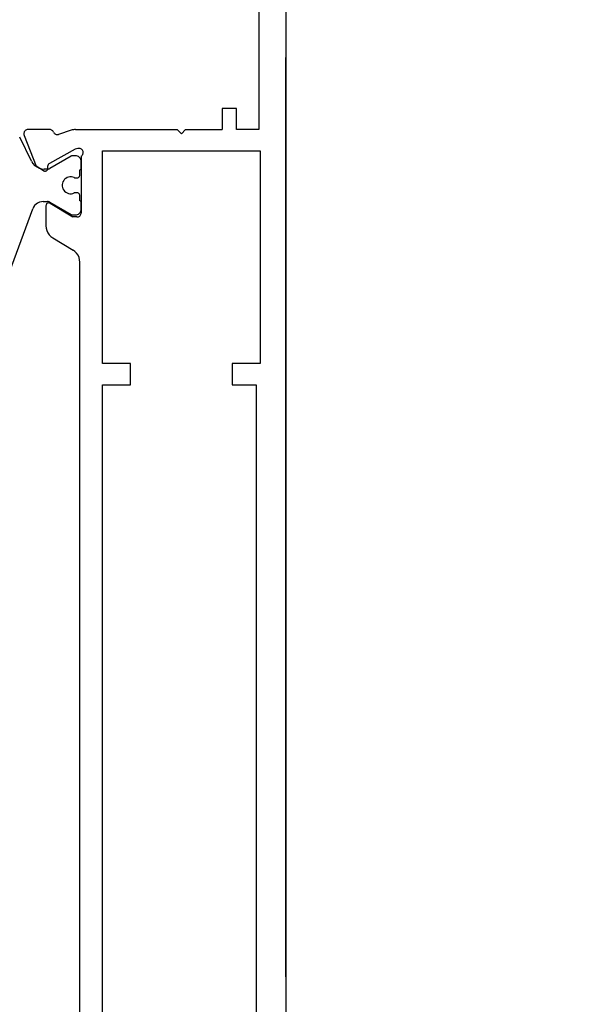
# Model space of a CAD drawing. Units: millimetres. Extents: x 0 to 1688, y -3081 to -50.
# Drawn here: x 1551 to 1591, y -2401 to -2332 of the extents above; entities that cross this region are included whole.
import ezdxf

# ---------------------------------------------------------------- set-up
doc = ezdxf.new("R2010")
doc.units = ezdxf.units.MM
doc.header["$PDMODE"] = 3
doc.header["$PDSIZE"] = -0.5
doc.layers.add('CrossSectionsDim', color=3, linetype='Continuous')
doc.layers.add('CrossSectionsProfils', color=7, linetype='Continuous')
doc.styles.add('CrossSection', font='simplex.shx', dxfattribs={"height": 3})
doc.dimstyles.new('CrossSection', dxfattribs={"dimtxt": 3, "dimasz": 3, "dimexe": 1.25, "dimexo": 0.625, "dimtad": 1, "dimdec": 1, "dimtxsty": 'CrossSection', "dimblk": 'NONE', "dimcen": 2.5, "dimclrd": 256, "dimclre": 256, "dimadec": 0, "dimazin": 2, "dimtfac": 1, "dimtdec": 4, "dimtofl": 0, "dimtmove": 0, "dimatfit": 3, "dimfxl": 1, "dimtolj": 1, "dimtzin": 0, "dimarcsym": 0})

# ---------------------------------------------------------------- blocks, each defined once
blk = doc.blocks.new('18_34652_X', base_point=(2211.541, 1171.17))
at = {"layer": 'CrossSectionsProfils'}
for p, q in [((2288.541, 1322.27), (2288.541, 1172.17)), ((2286.641, 1313.27), (2286.641, 1293.77)), ((2288.541, 1233.682), (2288.541, 1298.882)), ((2284.041, 1295.27), (2284.041, 1293.77)), ((2285.041, 1295.27), (2284.041, 1295.27)), ((2285.041, 1293.77), (2285.041, 1295.27)), ((2269.971, 1293.517), (2269.967, 1293.464)), ((2269.967, 1293.464), (2269.973, 1293.412)), ((2269.984, 1293.568), (2269.971, 1293.517)), ((2269.973, 1293.412), (2269.988, 1293.361)), ((2270.006, 1293.617), (2269.984, 1293.568)), ((2269.988, 1293.361), (2270.836, 1291.174)), ((2270.036, 1293.66), (2270.006, 1293.617)), ((2270.073, 1293.698), (2270.036, 1293.66)), ((2270.116, 1293.729), (2270.073, 1293.698)), ((2270.164, 1293.751), (2270.116, 1293.729)), ((2270.215, 1293.765), (2270.164, 1293.751)), ((2270.267, 1293.77), (2270.215, 1293.765)), ((2271.803, 1293.77), (2270.267, 1293.77)), ((2271.852, 1293.766), (2271.803, 1293.77)), ((2271.899, 1293.754), (2271.852, 1293.766)), ((2271.944, 1293.734), (2271.899, 1293.754)), ((2271.986, 1293.707), (2271.944, 1293.734)), ((2272.022, 1293.674), (2271.986, 1293.707)), ((2272.053, 1293.636), (2272.022, 1293.674)), ((2272.076, 1293.593), (2272.053, 1293.636)), ((2272.076, 1293.593), (2272.102, 1293.547)), ((2272.102, 1293.547), (2272.135, 1293.507)), ((2272.135, 1293.507), (2272.174, 1293.472)), ((2272.174, 1293.472), (2272.219, 1293.446)), ((2272.219, 1293.446), (2272.268, 1293.427)), ((2272.268, 1293.427), (2272.319, 1293.417)), ((2272.319, 1293.417), (2272.371, 1293.416)), ((2272.371, 1293.416), (2272.422, 1293.424)), ((2273.331, 1293.72), (2272.422, 1293.424)), ((2273.407, 1293.742), (2273.331, 1293.72)), ((2273.484, 1293.757), (2273.407, 1293.742)), ((2273.562, 1293.767), (2273.484, 1293.757)), ((2273.641, 1293.77), (2273.562, 1293.767)), ((2273.641, 1293.77), (2280.841, 1293.77)), ((2281.141, 1293.47), (2280.841, 1293.77)), ((2281.141, 1293.47), (2281.441, 1293.77)), ((2281.441, 1293.77), (2284.041, 1293.77)), ((2286.641, 1293.77), (2285.041, 1293.77)), ((2273.61, 1292.38), (2271.78, 1291.367)), ((2273.804, 1292.428), (2273.61, 1292.38)), ((2273.856, 1292.436), (2273.804, 1292.428)), ((2273.908, 1292.435), (2273.856, 1292.436)), ((2273.96, 1292.425), (2273.908, 1292.435)), ((2274.008, 1292.406), (2273.96, 1292.425)), ((2274.053, 1292.379), (2274.008, 1292.406)), ((2274.093, 1292.345), (2274.053, 1292.379)), ((2274.083, 1291.919), (2274.117, 1291.959)), ((2274.126, 1292.304), (2274.093, 1292.345)), ((2274.117, 1291.959), (2274.145, 1292.003)), ((2274.151, 1292.258), (2274.126, 1292.304)), ((2274.145, 1292.003), (2274.164, 1292.052)), ((2274.168, 1292.208), (2274.151, 1292.258)), ((2274.164, 1292.052), (2274.174, 1292.104)), ((2274.176, 1292.156), (2274.168, 1292.208)), ((2274.174, 1292.104), (2274.176, 1292.156)), ((2275.541, 1277.17), (2275.541, 1292.27)), ((2275.541, 1292.27), (2286.741, 1292.27)), ((2286.741, 1292.27), (2286.741, 1277.17)), ((2271.69, 1291.264), (2271.681, 1291.23)), ((2271.705, 1291.295), (2271.69, 1291.264)), ((2271.726, 1291.323), (2271.705, 1291.295)), ((2271.751, 1291.348), (2271.726, 1291.323)), ((2271.78, 1291.367), (2271.751, 1291.348)), ((2274.041, 1291.887), (2274.083, 1291.919)), ((2274.041, 1291.887), (2274.041, 1287.87)), ((2271.371, 1290.853), (2270.836, 1291.174)), ((2271.371, 1290.853), (2271.402, 1290.838)), ((2271.402, 1290.838), (2271.436, 1290.828)), ((2271.436, 1290.828), (2271.47, 1290.824)), ((2271.47, 1290.824), (2271.505, 1290.827)), ((2271.505, 1290.827), (2271.539, 1290.835)), ((2271.539, 1290.835), (2271.571, 1290.849)), ((2271.571, 1290.849), (2271.6, 1290.869)), ((2271.6, 1290.869), (2271.625, 1290.893)), ((2271.625, 1290.893), (2271.645, 1290.921)), ((2271.645, 1290.921), (2271.66, 1290.953)), ((2271.66, 1290.953), (2271.67, 1290.986)), ((2271.67, 1290.986), (2271.674, 1291.021)), ((2271.674, 1291.021), (2271.677, 1291.196)), ((2271.681, 1291.23), (2271.677, 1291.196)), ((2271.569, 1288.471), (2271.554, 1288.439)), ((2271.589, 1288.499), (2271.569, 1288.471)), ((2271.614, 1288.524), (2271.589, 1288.499)), ((2271.643, 1288.544), (2271.614, 1288.524)), ((2271.676, 1288.558), (2271.643, 1288.544)), ((2271.71, 1288.567), (2271.676, 1288.558)), ((2271.745, 1288.57), (2271.71, 1288.567)), ((2271.78, 1288.566), (2271.745, 1288.57)), ((2271.814, 1288.556), (2271.78, 1288.566)), ((2271.845, 1288.541), (2271.814, 1288.556)), ((2271.845, 1288.541), (2273.441, 1287.57)), ((2271.545, 1288.405), (2271.541, 1288.37)), ((2271.541, 1288.37), (2271.541, 1286.947)), ((2271.554, 1288.439), (2271.545, 1288.405)), ((2274.001, 1287.72), (2274.023, 1287.767)), ((2274.023, 1287.767), (2274.037, 1287.818)), ((2274.037, 1287.818), (2274.041, 1287.87)), ((2273.741, 1287.57), (2273.441, 1287.57)), ((2273.741, 1287.57), (2273.794, 1287.574)), ((2273.794, 1287.574), (2273.844, 1287.588)), ((2273.844, 1287.588), (2273.891, 1287.61)), ((2273.891, 1287.61), (2273.934, 1287.64)), ((2273.934, 1287.64), (2273.971, 1287.677)), ((2273.971, 1287.677), (2274.001, 1287.72)), ((2271.541, 1286.947), (2271.556, 1286.777)), ((2271.556, 1286.777), (2271.599, 1286.612)), ((2271.599, 1286.612), (2271.67, 1286.457)), ((2271.67, 1286.457), (2271.766, 1286.316)), ((2271.766, 1286.316), (2271.884, 1286.193)), ((2271.884, 1286.193), (2272.022, 1286.092)), ((2272.022, 1286.092), (2273.461, 1285.217)), ((2273.599, 1285.116), (2273.461, 1285.217)), ((2273.717, 1284.993), (2273.599, 1285.116)), ((2273.813, 1284.852), (2273.717, 1284.993)), ((2273.884, 1284.697), (2273.813, 1284.852)), ((2273.927, 1284.532), (2273.884, 1284.697)), ((2273.941, 1284.362), (2273.927, 1284.532)), ((2273.941, 1210.077), (2273.941, 1284.362)), ((2277.541, 1277.17), (2275.541, 1277.17)), ((2277.541, 1275.67), (2277.541, 1277.17)), ((2286.741, 1277.17), (2284.741, 1277.17)), ((2284.741, 1277.17), (2284.741, 1275.67)), ((2275.541, 1218.77), (2275.541, 1275.67)), ((2275.541, 1275.67), (2277.541, 1275.67)), ((2284.741, 1275.67), (2286.441, 1275.67)), ((2286.441, 1275.67), (2286.441, 1218.77))]:
    blk.add_line(p, q, dxfattribs=at)
at = {"layer": 'CrossSectionsProfils', "color": 1}
for p, q in [((2270.517, 1291.526), (2269.679, 1293.237)), ((2270.517, 1291.526), (2270.614, 1291.368)), ((2270.614, 1291.368), (2270.738, 1291.23)), ((2273.335, 1291.89), (2271.806, 1291.007)), ((2273.359, 1291.901), (2273.335, 1291.89)), ((2273.383, 1291.91), (2273.359, 1291.901)), ((2273.409, 1291.915), (2273.383, 1291.91)), ((2273.435, 1291.917), (2273.409, 1291.915)), ((2273.641, 1291.917), (2273.435, 1291.917)), ((2273.711, 1291.91), (2273.641, 1291.917)), ((2273.778, 1291.892), (2273.711, 1291.91)), ((2273.841, 1291.863), (2273.778, 1291.892)), ((2273.899, 1291.823), (2273.841, 1291.863)), ((2273.948, 1291.774), (2273.899, 1291.823)), ((2273.988, 1291.717), (2273.948, 1291.774)), ((2274.017, 1291.653), (2273.988, 1291.717)), ((2274.035, 1291.586), (2274.017, 1291.653)), ((2274.041, 1291.517), (2274.035, 1291.586)), ((2274.041, 1291.017), (2274.041, 1291.517)), ((2270.738, 1291.23), (2270.886, 1291.118)), ((2270.886, 1291.118), (2271.052, 1291.035)), ((2271.052, 1291.035), (2271.23, 1290.984)), ((2271.23, 1290.984), (2271.415, 1290.967)), ((2271.656, 1290.967), (2271.415, 1290.967)), ((2271.656, 1290.967), (2271.695, 1290.969)), ((2271.695, 1290.969), (2271.733, 1290.977)), ((2271.733, 1290.977), (2271.77, 1290.989)), ((2271.77, 1290.989), (2271.806, 1291.007)), ((2273.941, 1290.917), (2273.959, 1290.918)), ((2273.941, 1290.542), (2273.941, 1290.917)), ((2273.959, 1290.918), (2273.976, 1290.923)), ((2273.976, 1290.923), (2273.991, 1290.93)), ((2273.991, 1290.93), (2274.006, 1290.94)), ((2274.006, 1290.94), (2274.018, 1290.952)), ((2274.018, 1290.952), (2274.028, 1290.967)), ((2274.028, 1290.967), (2274.035, 1290.982)), ((2274.035, 1290.982), (2274.04, 1290.999)), ((2274.04, 1290.999), (2274.041, 1291.017)), ((2272.712, 1289.972), (2272.694, 1289.869)), ((2272.694, 1289.869), (2272.694, 1289.764)), ((2272.748, 1290.07), (2272.712, 1289.972)), ((2272.8, 1290.161), (2272.748, 1290.07)), ((2272.867, 1290.241), (2272.8, 1290.161)), ((2272.947, 1290.308), (2272.867, 1290.241)), ((2273.038, 1290.36), (2272.947, 1290.308)), ((2273.136, 1290.396), (2273.038, 1290.36)), ((2273.239, 1290.414), (2273.136, 1290.396)), ((2273.344, 1290.414), (2273.239, 1290.414)), ((2273.447, 1290.396), (2273.344, 1290.414)), ((2273.545, 1290.36), (2273.447, 1290.396)), ((2273.545, 1290.36), (2273.565, 1290.352)), ((2273.565, 1290.352), (2273.586, 1290.346)), ((2273.586, 1290.346), (2273.608, 1290.343)), ((2273.608, 1290.343), (2273.63, 1290.342)), ((2273.63, 1290.342), (2273.741, 1290.342)), ((2273.741, 1290.342), (2273.776, 1290.345)), ((2273.776, 1290.345), (2273.81, 1290.354)), ((2273.81, 1290.354), (2273.841, 1290.368)), ((2273.841, 1290.368), (2273.87, 1290.388)), ((2273.87, 1290.388), (2273.895, 1290.413)), ((2273.895, 1290.413), (2273.915, 1290.442)), ((2273.915, 1290.442), (2273.929, 1290.473)), ((2273.929, 1290.473), (2273.938, 1290.507)), ((2273.938, 1290.507), (2273.941, 1290.542)), ((2272.694, 1289.764), (2272.712, 1289.661)), ((2272.712, 1289.661), (2272.748, 1289.563)), ((2272.748, 1289.563), (2272.8, 1289.472)), ((2272.8, 1289.472), (2272.867, 1289.392)), ((2272.867, 1289.392), (2272.947, 1289.325)), ((2272.947, 1289.325), (2273.038, 1289.273)), ((2273.038, 1289.273), (2273.136, 1289.237)), ((2273.136, 1289.237), (2273.239, 1289.219)), ((2273.239, 1289.219), (2273.344, 1289.219)), ((2273.344, 1289.219), (2273.447, 1289.237)), ((2273.447, 1289.237), (2273.545, 1289.273)), ((2273.565, 1289.281), (2273.545, 1289.273)), ((2273.586, 1289.287), (2273.565, 1289.281)), ((2273.608, 1289.29), (2273.586, 1289.287)), ((2273.63, 1289.292), (2273.608, 1289.29)), ((2273.741, 1289.292), (2273.63, 1289.292)), ((2273.776, 1289.288), (2273.741, 1289.292)), ((2273.81, 1289.279), (2273.776, 1289.288)), ((2273.841, 1289.265), (2273.81, 1289.279)), ((2273.87, 1289.245), (2273.841, 1289.265)), ((2273.895, 1289.22), (2273.87, 1289.245)), ((2273.915, 1289.192), (2273.895, 1289.22)), ((2273.929, 1289.16), (2273.915, 1289.192)), ((2273.938, 1289.126), (2273.929, 1289.16)), ((2270.837, 1288.479), (2270.739, 1288.381)), ((2270.952, 1288.559), (2270.837, 1288.479)), ((2271.078, 1288.618), (2270.952, 1288.559)), ((2271.213, 1288.654), (2271.078, 1288.618)), ((2271.352, 1288.667), (2271.213, 1288.654)), ((2271.352, 1288.667), (2271.656, 1288.667)), ((2271.695, 1288.664), (2271.656, 1288.667)), ((2271.733, 1288.656), (2271.695, 1288.664)), ((2271.77, 1288.644), (2271.733, 1288.656)), ((2271.806, 1288.626), (2271.77, 1288.644)), ((2271.806, 1288.626), (2273.335, 1287.743)), ((2273.941, 1289.092), (2273.938, 1289.126)), ((2273.941, 1288.717), (2273.941, 1289.092)), ((2273.959, 1288.715), (2273.941, 1288.717)), ((2273.976, 1288.71), (2273.959, 1288.715)), ((2273.991, 1288.703), (2273.976, 1288.71)), ((2274.006, 1288.693), (2273.991, 1288.703)), ((2274.018, 1288.681), (2274.006, 1288.693)), ((2274.028, 1288.667), (2274.018, 1288.681)), ((2274.035, 1288.651), (2274.028, 1288.667)), ((2274.04, 1288.634), (2274.035, 1288.651)), ((2274.041, 1288.617), (2274.04, 1288.634)), ((2274.041, 1288.117), (2274.041, 1288.617)), ((2268.964, 1283.646), (2270.6, 1288.14)), ((2270.659, 1288.267), (2270.6, 1288.14)), ((2270.739, 1288.381), (2270.659, 1288.267)), ((2273.778, 1287.741), (2273.841, 1287.77)), ((2273.841, 1287.77), (2273.899, 1287.81)), ((2273.899, 1287.81), (2273.948, 1287.859)), ((2273.948, 1287.859), (2273.988, 1287.917)), ((2273.988, 1287.917), (2274.017, 1287.98)), ((2274.017, 1287.98), (2274.035, 1288.047)), ((2274.035, 1288.047), (2274.041, 1288.117)), ((2273.335, 1287.743), (2273.359, 1287.732)), ((2273.359, 1287.732), (2273.383, 1287.723)), ((2273.383, 1287.723), (2273.409, 1287.718)), ((2273.409, 1287.718), (2273.435, 1287.717)), ((2273.435, 1287.717), (2273.641, 1287.717)), ((2273.641, 1287.717), (2273.711, 1287.723)), ((2273.711, 1287.723), (2273.778, 1287.741))]:
    blk.add_line(p, q, dxfattribs=at)
blk = doc.blocks.new('CS_1VERT1', base_point=(0, -370))
at = {"layer": 'CrossSectionsProfils'}
blk.add_blockref('18_34652_X', (-77, -2461.99), dxfattribs=at)
blk = doc.blocks.new('*D74')
at = {"layer": 'CrossSectionsDim', "lineweight": -2}
for p, q in [((1681.623, -370.046), (1688.215, -370.529)), ((1686.968, -370.438), (1532.968, -2470.438)), ((1527.623, -2470.046), (1534.215, -2470.529))]:
    blk.add_line(p, q, dxfattribs=at)
at = {"layer": 'Defpoints', "color": 0}
for p in [(1681, -370), (1527, -2470), (1532.968, -2470.438)]:
    blk.add_point(p, dxfattribs=at)
at = {"layer": 'CrossSectionsDim', "color": 0, "insert": (1607.881, -1419.845), "char_height": 3, "attachment_point": 5, "rotation": 85.80582, "style": 'CrossSection'}
blk.add_mtext('\\A1;2100', dxfattribs=at)
blk = doc.blocks.new('_NONE')

msp = doc.modelspace()

# ---------------------------------------------------------------- block references
msp.add_blockref('CS_1VERT1', (1570, -370))
at = {"layer": 'CrossSectionsProfils'}
msp.add_blockref('18_34652_X', (1493, -2461.99), dxfattribs=at)

# ---------------------------------------------------------------- dimensions: what is measured, and where the dimension line sits
at = {"layer": 'CrossSectionsDim'}
dim = msp.add_linear_dim(base=(1532.968, -2470.438), p1=(1681, -370), p2=(1527, -2470), angle=265.80582, text='2100', dimstyle='CrossSection', override={"dimpost": '<>'}, dxfattribs=at)
dim.commit()
dim.dimension.update_dxf_attribs({"geometry": '*D74', "text_midpoint": (1610, -1420), "dimtype": 161})

doc.saveas('drawing.dxf')
